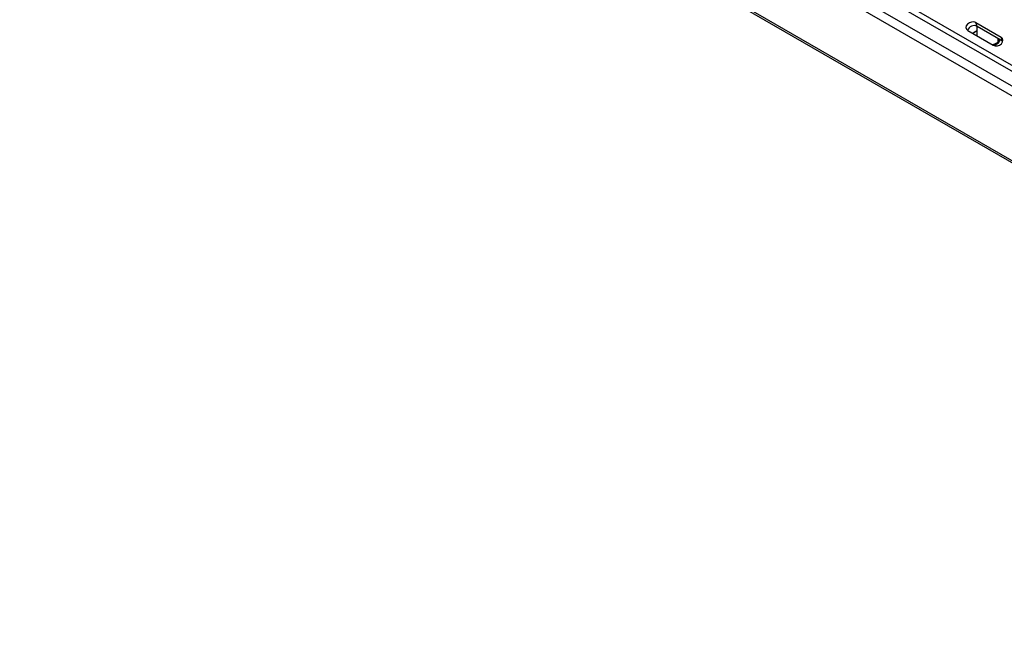
# Model space of a CAD drawing. Units: inches. Extents: x 0.4 to 16.6, y 0.2 to 10.8.
# Drawn here: x 10.3 to 11.9, y 6.6 to 7.6 of the extents above; entities that cross this region are included whole.
import ezdxf

# ---------------------------------------------------------------- set-up
doc = ezdxf.new("R2010")
doc.units = ezdxf.units.IN
doc.header["$MEASUREMENT"] = 0

msp = doc.modelspace()

# ---------------------------------------------------------------- linework, layer by layer
at = {"color": 7, "linetype": 'Continuous', "lineweight": 25}
for p, q in [((10.2636, 8.4869), (13.2951, 6.7369)), ((13.2951, 6.7268), (10.2606, 8.4785)), ((13.2672, 6.7027), (10.2328, 8.4544)), ((10.2398, 8.4665), (13.2742, 6.7147)), ((10.2328, 8.3483), (13.2672, 6.5966)), ((10.2348, 8.3438), (13.2693, 6.5921)), ((11.8552, 7.5834), (11.897, 7.5592)), ((11.8671, 7.581), (11.8633, 7.5783)), ((11.8703, 7.5827), (11.8648, 7.5792)), ((11.8684, 7.5817), (11.8671, 7.581)), ((11.8683, 7.5964), (11.91, 7.5723)), ((11.8707, 7.5902), (11.8683, 7.5964)), ((11.8703, 7.5904), (11.8703, 7.5746)), ((11.9124, 7.5661), (11.8707, 7.5902)), ((11.8648, 7.5792), (11.8636, 7.5785)), ((11.8648, 7.5792), (11.8639, 7.5784)), ((11.9049, 7.5643), (11.9049, 7.5705)), ((11.9124, 7.5661), (11.91, 7.5723)), ((11.9124, 7.5661), (11.9129, 7.5658))]:
    msp.add_line(p, q, dxfattribs=at)
at = {"color": 7, "linetype": 'Continuous', "lineweight": 25, "flags": 128}
for points in [[(11.8683, 7.5964), (11.8651, 7.5974), (11.8614, 7.5973), (11.8578, 7.5961), (11.8548, 7.5939), (11.8528, 7.5911), (11.8522, 7.5881), (11.853, 7.5854), (11.8552, 7.5834)], [(11.8954, 7.5601), (11.8996, 7.5613), (11.9049, 7.5643)], [(11.897, 7.5592), (11.9001, 7.5582), (11.9038, 7.5583), (11.9074, 7.5596), (11.9105, 7.5618), (11.9124, 7.5646), (11.913, 7.5675), (11.9122, 7.5703), (11.91, 7.5723)], [(11.9049, 7.5643), (11.9077, 7.5682), (11.9079, 7.5687)], [(11.9056, 7.5633), (11.9086, 7.5674), (11.9088, 7.5682)], [(11.8971, 7.5592), (11.9001, 7.5601), (11.9056, 7.5633)]]:
    msp.add_lwpolyline(points, dxfattribs=at)
at = {"color": 7, "linetype": 'Continuous', "lineweight": 25}
for centre, radius, start, end in [((11.8655, 7.5801), 0.0113, 63.0253, 161.9545), ((11.9061, 7.5644), 0.0012, 184.0151, 247.9238)]:
    msp.add_arc(centre, radius, start, end, dxfattribs=at)

doc.saveas('drawing.dxf')
